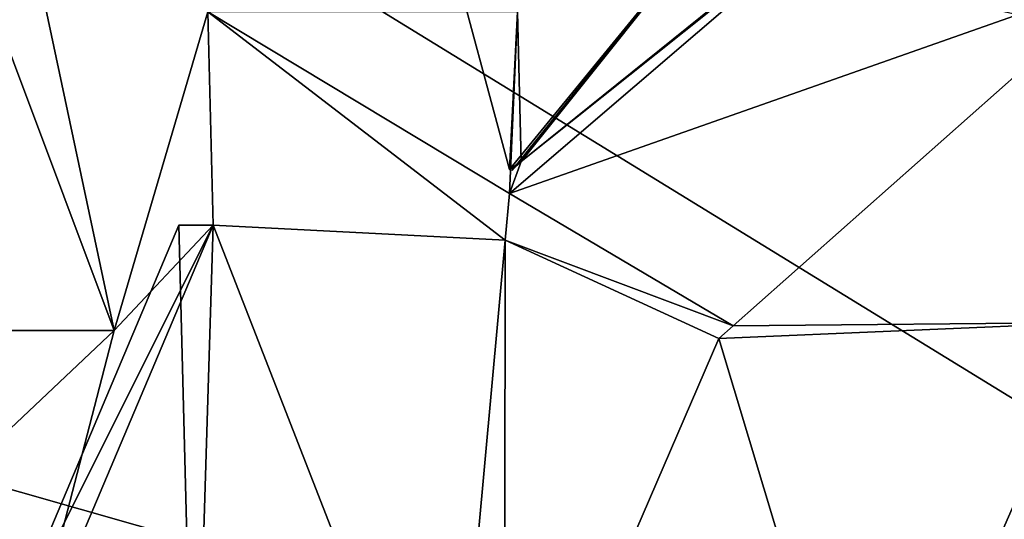
# Model space of a CAD drawing. Extents: x -0.055 to 0.038, y -0.032 to 0.032.
# Drawn here: x -0.0141 to -0.003, y 0.0066 to 0.0122 of the extents above; entities that cross this region are included whole.
import ezdxf

# ---------------------------------------------------------------- set-up
doc = ezdxf.new("R2010")
doc.units = 0
doc.header["$MEASUREMENT"] = 0
doc.linetypes.add('SOLIDLINE', pattern=[0])
doc.layers.add('a_52_164_325_TA_MODULATOR_DN25_', color=254, linetype='SOLIDLINE')

msp = doc.modelspace()

# ---------------------------------------------------------------- linework, layer by layer
at = {"layer": 'a_52_164_325_TA_MODULATOR_DN25_', "color": 254}
for points in [[(-0.017041, 0.019359, 0.031328), (-0.014776, 0.008702, 0.031935), (-0.01305, 0.008702, 0.025491)], [(-0.01305, 0.008702, 0.025491), (-0.015315, 0.019359, 0.024884), (-0.017041, 0.019359, 0.031328)], [(-0.015315, 0.019359, 0.024884), (-0.01305, 0.008702, 0.025491), (-0.011992, 0.012301, 0.025774)], [(0.010007, 0, -0.050275), (-0.014773, 0.015225, -0.059294), (-0.006513, 0.01758, -0.056288)], [(-0.006513, 0.01758, -0.056288), (0.001747, 0.015225, -0.053281), (0.007794, 0.00879, -0.05108)], [(0.007794, 0.00879, -0.05108), (0.010007, 0, -0.050275), (-0.006513, 0.01758, -0.056288)], [(-0.02082, 0.00879, -0.061495), (-0.014773, 0.015225, -0.059294), (0.010007, 0, -0.050275)], [(-0.001603, 0.012713, 0.014418), (-0.003637, 0.014497, 0.011472), (-0.008587, 0.01025, 0.013273)], [(-0.008456, 0.010613, 0.012746), (-0.008587, 0.01025, 0.013273), (-0.003637, 0.014497, 0.011472)], [(-0.003637, 0.014497, 0.011472), (-0.003569, 0.014515, 0.011447), (-0.008456, 0.010613, 0.012746)], [(-0.008456, 0.010613, 0.012746), (-0.003569, 0.014515, 0.011447), (-0.006106, 0.013562, 0.009398)], [(-0.006106, 0.013562, 0.009398), (-0.00929, 0.013137, 0.009983), (-0.008587, 0.010521, 0.012711)], [(-0.008587, 0.010521, 0.012711), (-0.008558, 0.010512, 0.012718), (-0.006106, 0.013562, 0.009398)], [(-0.006106, 0.013562, 0.009398), (-0.008558, 0.010512, 0.012718), (-0.008456, 0.010613, 0.012746)], [(0.024, 0.013597, -0.008942), (-0.000748, 0.012101, -0.011217), (-0.003887, 0.0125, -0.01077)], [(-0.008498, 0.012301, 0.012734), (-0.008587, 0.010521, 0.012711), (-0.00929, 0.013137, 0.009983)], [(-0.008587, 0.01025, 0.013273), (-0.006061, 0.008755, 0.01604), (-0.001603, 0.012713, 0.014418)], [(-0.001603, 0.012713, 0.014418), (-0.006061, 0.008755, 0.01604), (-0.001987, 0.008793, 0.027328)], [(-0.003887, 0.0125, -0.01077), (-0.000748, 0.012101, -0.011217), (-0.002768, 0.012248, -0.014911)], [(-0.01305, 0.008702, 0.025491), (-0.011931, 0.009892, 0.025791), (-0.011992, 0.012301, 0.025774)], [(-0.008635, 0.009723, 0.013507), (-0.011992, 0.012301, 0.025774), (-0.011931, 0.009892, 0.025791)], [(-0.008498, 0.012301, 0.012734), (-0.011992, 0.012301, 0.025774), (-0.008587, 0.01025, 0.013273)], [(-0.008635, 0.009723, 0.013507), (-0.008587, 0.01025, 0.013273), (-0.011992, 0.012301, 0.025774)], [(-0.008587, 0.010521, 0.012711), (-0.008498, 0.012301, 0.012734), (-0.008456, 0.010613, 0.012746)], [(-0.008587, 0.01025, 0.013273), (-0.008456, 0.010613, 0.012746), (-0.008498, 0.012301, 0.012734)], [(-0.003491, 0.004985, 0.027875), (0.000464, 0.010724, 0.026435), (-0.001987, 0.008793, 0.027328)], [(0.000464, 0.010724, 0.026435), (-0.003491, 0.004985, 0.027875), (-0.002978, 0.004985, 0.029285)], [(-0.008456, 0.010613, 0.012746), (-0.008558, 0.010512, 0.012718), (-0.008587, 0.010521, 0.012711)], [(-0.006061, 0.008755, 0.01604), (-0.008587, 0.01025, 0.013273), (-0.008635, 0.009723, 0.013507)], [(-0.011931, 0.009892, 0.025791), (-0.01402, 0.004947, 0.025231), (-0.014408, 0.004947, 0.02668)], [(-0.014408, 0.004947, 0.02668), (-0.01232, 0.009892, 0.02724), (-0.011931, 0.009892, 0.025791)], [(-0.012145, 0.003, 0.027286), (-0.01232, 0.009892, 0.02724), (-0.014408, 0.004947, 0.02668)], [(-0.01402, 0.004947, 0.025231), (-0.011931, 0.009892, 0.025791), (-0.01305, 0.008702, 0.025491)], [(-0.011931, 0.009892, 0.025791), (-0.01232, 0.009892, 0.02724), (-0.012145, 0.003, 0.027286)], [(-0.012145, 0.003, 0.027286), (-0.00925, 0.003, 0.016482), (-0.011931, 0.009892, 0.025791)], [(-0.011931, 0.009892, 0.025791), (-0.00925, 0.003, 0.016482), (-0.008635, 0.009723, 0.013507)], [(-0.008635, 0.009723, 0.013507), (-0.00925, 0.003, 0.016482), (-0.008644, 0.003, 0.016981)], [(-0.008644, 0.003, 0.016981), (-0.006223, 0.008611, 0.016099), (-0.008635, 0.009723, 0.013507)], [(-0.008635, 0.009723, 0.013507), (-0.006223, 0.008611, 0.016099), (-0.006061, 0.008755, 0.01604)], [(0.010007, 0, -0.050275), (-0.023033, 0, -0.0623), (-0.02082, 0.00879, -0.061495)], [(-0.00454, 0.003, 0.028257), (-0.001987, 0.008793, 0.027328), (-0.006223, 0.008611, 0.016099)], [(-0.001987, 0.008793, 0.027328), (-0.006061, 0.008755, 0.01604), (-0.006223, 0.008611, 0.016099)], [(-0.001987, 0.008793, 0.027328), (-0.00454, 0.003, 0.028257), (-0.003491, 0.004985, 0.027875)], [(-0.01402, 0.004947, 0.025231), (-0.01305, 0.008702, 0.025491), (-0.020832, 0.001343, 0.023406)], [(-0.020832, 0.001343, 0.023406), (-0.01305, 0.008702, 0.025491), (-0.014776, 0.008702, 0.031935)], [(-0.006223, 0.008611, 0.016099), (-0.008644, 0.003, 0.016981), (-0.00454, 0.003, 0.028257)]]:
    msp.add_3dface(points, dxfattribs=at)

doc.saveas('drawing.dxf')
